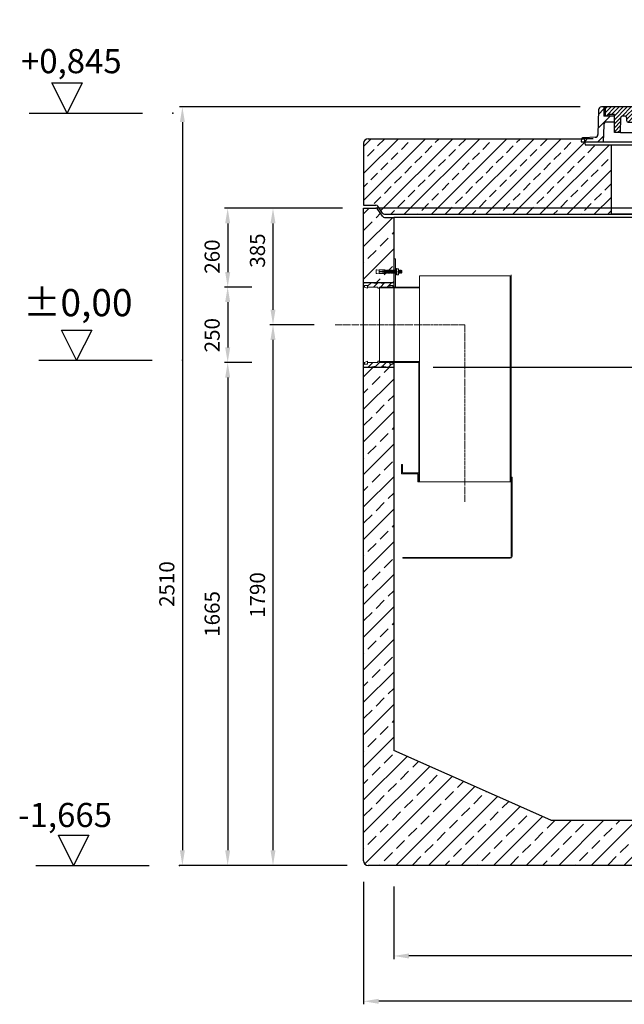
# Model space of a CAD drawing. Units: millimetres. Extents: x -76093 to -64508, y 57318 to 119981.
# Drawn here: x -76093 to -74092, y 60637 to 63896 of the extents above; entities that cross this region are included whole.
import ezdxf

# ---------------------------------------------------------------- set-up
doc = ezdxf.new("R2010")
doc.units = ezdxf.units.MM
doc.linetypes.add('ACAD_ISO10W100', pattern=[18.5, 12, -3, 0.5, -3])
doc.linetypes.add('AM_DIN_G_W050', pattern=[13.75, 9.75, -1.5, 1, -1.5])
for name, color, linetype, lineweight in [('0 CZĘŚCI', 7, 'Continuous', 20), ('4 WYMIAR', 1, 'Continuous', 9), ('KRESKOWANIE', 7, 'Continuous', 13), ('OSIE', 5, 'ACAD_ISO10W100', 15)]:
    doc.layers.add(name, color=color, linetype=linetype, lineweight=lineweight)
for name, color, linetype in [('4N', 3, 'Continuous'), ('_pokrywy', 2, 'Continuous'), ('kreskowania', 2, 'Continuous'), ('opis baza rys', 1, 'Continuous'), ('opis cok', 1, 'Continuous'), ('pokrywy', 3, 'Continuous'), ('zbiornik', 3, 'Continuous')]:
    doc.layers.add(name, color=color, linetype=linetype)
doc.dimstyles.new('ISO ZBIORNIKI', dxfattribs={"dimtxt": 50, "dimasz": 50, "dimexe": 10, "dimexo": 70, "dimgap": 20, "dimtad": 1, "dimdec": 0, "dimtxsty": 'Standard', "dimcen": 2.5, "dimclrt": 2, "dimadec": 0, "dimazin": 0, "dimtfac": 1, "dimtdec": 0, "dimtmove": 0, "dimatfit": 3, "dimfxl": 1, "dimarcsym": 0})
pattern_1 = [(45, (-180849.208, 88521.142), (-22.097087, 22.097087), [])]
pattern_2 = [(45, (71295.591, -68328.949), (-11.2253202, 11.2253202), [])]

# ---------------------------------------------------------------- blocks, each defined once
blk = doc.blocks.new('spitzende teil 2_100_L')
at = {"layer": 'zbiornik'}
for p, q in [((0, 0), (40.7, 0)), ((62.6, -26.4), (47.4, -3.6)), ((69.3, -30), (100, -30))]:
    blk.add_line(p, q, dxfattribs=at)
for centre, start, end in [((40.7, -8), 33.6901, 90), ((69.3, -22), 213.6901, 270)]:
    blk.add_arc(centre, 8, start, end, dxfattribs=at)
blk = doc.blocks.new('spitzende teil 2_100_R')
at = {"layer": 'zbiornik'}
for p, q in [((0, 0), (-40.7, 0)), ((-69.3, -30), (-100, -30)), ((-62.6, -26.4), (-47.4, -3.6))]:
    blk.add_line(p, q, dxfattribs=at)
for centre, start, end in [((-40.7, -8), 90, 146.3099), ((-69.3, -22), 270, 326.3099)]:
    blk.add_arc(centre, 8, start, end, dxfattribs=at)
blk = doc.blocks.new('zb 2200_100_H2175')
at = {"layer": 'OSIE'}
blk.add_line((0, 2235), (0, 0), dxfattribs=at)
at = {"layer": 'zbiornik'}
for p, q in [((-1220, 45), (-1220, 2205)), ((1179.3, 2205), (-1179.3, 2205)), ((1220, 45), (1220, 2205)), ((-1120, 2175), (-1120, 410)), ((1120, 2175), (-1120, 2175)), ((1120, 2175), (1120, 410)), ((-600, 180), (-1120, 410)), ((600, 180), (1120, 410)), ((-600, 180), (600, 180)), ((1205, 30), (-1205, 30))]:
    blk.add_line(p, q, dxfattribs=at)
for centre, start, end in [((-1205, 45), 180, 270), ((1205, 45), 270, 0)]:
    blk.add_arc(centre, 15, start, end, dxfattribs=at)
for name, p in [('spitzende teil 2_100_L', (-1220, 2205)), ('spitzende teil 2_100_R', (1220, 2205))]:
    blk.add_blockref(name, p, dxfattribs=at)
blk = doc.blocks.new('poziom 0')
at = {"layer": 'opis baza rys'}
for p, q in [((-350, 0), (-400, 100)), ((-400, 100), (-300, 100)), ((-300, 100), (-350, 0)), ((-475, 0), (-100, 0))]:
    blk.add_line(p, q, dxfattribs=at)
blk.add_point((0, 0), dxfattribs=at)
blk.add_text('±0,00', height=90, dxfattribs=at).set_placement((-526.3, 145.7))
blk = doc.blocks.new('poziom')
at = {"layer": 'opis baza rys'}
for p, q in [((-350, 0), (-400, 100)), ((-400, 100), (-300, 100)), ((-300, 100), (-350, 0)), ((-475, 0), (-100, 0))]:
    blk.add_line(p, q, dxfattribs=at)
blk.add_point((0, 0), dxfattribs=at)
blk = doc.blocks.new('ausspakerne 800_250')
at = {"layer": 'OSIE'}
blk.add_line((0, 280), (0, -30), dxfattribs=at)
at = {"layer": 'pokrywy'}
for p, q in [((-460, 250), (-490, 250)), ((-490, 250), (-486.7, 230)), ((-486.7, 230), (0, 230)), ((-400, 0), (-400, 230)), ((0, 230), (486.7, 230)), ((400, 230), (400, 0)), ((490, 250), (460, 250)), ((486.7, 230), (490, 250)), ((0, 0), (-400, 0)), ((400, 0), (0, 0))]:
    blk.add_line(p, q, dxfattribs=at)
blk = doc.blocks.new('platte neu teil II 2440_800_CEN')
at = {"layer": 'OSIE'}
h = blk.add_hatch(dxfattribs=at)
h.set_pattern_fill('ANSI33', color=256, scale=10, style=0)
h.set_pattern_definition([(45, (-3616.46, -1325.85), (-44.9013, 44.9013), []), (45, (-3571.557, -1325.85), (-44.9013, 44.9013), [31.75, -15.875])])
h.paths.add_polyline_path([(1220, 235, 0.414214), (1205, 250), (490, 250), (486.7, 230), (400, 230), (400, 0), (1120, 0), (1150.7, 0, 0.250765), (1157.4, 3.6), (1172.6, 26.4, -0.250765), (1179.3, 30), (1220, 30)])
h.paths.add_polyline_path([(-400, 230), (-486.7, 230), (-490, 250), (-1205, 250, 0.414214), (-1220, 235), (-1220, 30), (-1179.3, 30, -0.250765), (-1172.6, 26.4), (-1157.4, 3.6, 0.250765), (-1150.7, 0), (-1120, 0), (-400, 0)])
for p, q in [((0, 280), (0, 0)), ((0, 0), (0, -30))]:
    blk.add_line(p, q, dxfattribs=at)
at = {"layer": 'pokrywy'}
for p, q in [((-1220, 235), (-1220, 30)), ((-1205, 250), (-490, 250)), ((490, 250), (1205, 250)), ((1220, 235), (1220, 30)), ((-1120, 0), (1120, 0))]:
    blk.add_line(p, q, dxfattribs=at)
for centre, start, end in [((-1205, 235), 90, 180), ((1205, 235), 0, 90)]:
    blk.add_arc(centre, 15, start, end, dxfattribs=at)
at = {"layer": 'OSIE'}
blk.add_blockref('ausspakerne 800_250', (0, 0), dxfattribs=at)
at = {"layer": 'pokrywy'}
for name, p in [('spitzende teil 2_100_L', (-1220, 30)), ('spitzende teil 2_100_R', (1220, 30))]:
    blk.add_blockref(name, p, dxfattribs=at)
blk = doc.blocks.new('właz_800')
at = {"layer": 'KRESKOWANIE', "ltscale": 0.5}
h = blk.add_hatch(dxfattribs=at)
h.set_pattern_fill('ANSI31', color=256, scale=250, style=0)
h.set_pattern_definition(pattern_1)
h.paths.add_polyline_path([(-444.3, 49.4, -0.397437), (-453.9, 39.6), (-490.4, 38.2, 0.403238), (-500, 28.2), (-500, 25), (-427.1, 25), (-425.4, 80.3, -0.405233), (-415.4, 90), (-390, 90), (-390, 110), (-425, 110), (-425, 140), (-432.7, 140, 0.408369), (-442.7, 130.2)])
h.paths.add_polyline_path([(425.4, 80.3), (427.1, 25), (500, 25), (500, 28.2, 0.403238), (490.4, 38.2), (453.9, 39.6, -0.397437), (444.3, 49.4), (442.7, 130.2, 0.408369), (432.7, 140), (425, 140), (425, 110), (390, 110), (390, 90), (415.4, 90, -0.405233)])
h = blk.add_hatch(dxfattribs=at)
h.set_pattern_fill('ANSI31', color=256, scale=75, style=0)
h.set_pattern_definition([(45, (-180849.208, 88521.1425), (-6.62912607, 6.62912607), [])])
h.paths.add_polyline_path([(354.6, 110), (364.1, 110, -0.408899), (369.1, 105.1), (370, 55), (390, 55), (390, 115), (408.6, 115), (408.6, 110), (420, 110), (420, 140), (325, 140), (324, 110), (299.5, 110), (310.9, 89.8), (344.6, 89.8), (349.6, 89.8), (349.6, 105, -0.414214)])
h.paths.add_polyline_path([(-420, 140), (-420, 110), (-408.6, 110), (-408.6, 115), (-390, 115), (-390, 55), (-370, 55), (-369.1, 105.1, -0.408899), (-364.1, 110), (-354.6, 110, -0.414214), (-349.6, 105), (-349.6, 94.8, 0.414214), (-344.6, 89.8), (-310.9, 89.8), (-299.5, 110), (-319, 110), (-324, 110), (-325, 140)])
h = blk.add_hatch(dxfattribs=at)
h.set_pattern_fill('ANSI31', color=256, scale=250, style=0)
h.set_pattern_definition(pattern_1)
h.paths.add_polyline_path([(-305, 140), (-305, 128), (-295, 128), (-295, 118), (-319.3, 118), (-319, 110), (-295, 110), (-270, 110), (-266.4, 113.5), (-164.6, 113.5, -0.401381), (-154.6, 104), (-150, 0), (-125, 0), (-124.1, 90.1, -0.411288), (-114.1, 100), (0, 100), (0, 140)])
h.paths.add_polyline_path([(0, 140), (0, 100), (114.1, 100, -0.411288), (124.1, 90.1), (125, 0), (150, 0), (154.6, 104, -0.401381), (164.6, 113.5), (294.6, 113.5, -0.270614), (299, 111), (299.5, 110), (319, 110), (320, 140)])
at = {"ltscale": 0.5}
for p, q in [((432.7, 140), (-432.7, 140)), ((-425, 140), (-425, 110)), ((-420, 140), (-420, 110)), ((-325, 140), (-324, 110)), ((-320, 140), (-319, 110)), ((-305, 140), (-305, 128)), ((320, 140.2), (319, 110.2)), ((325, 140), (324, 110)), ((420, 140), (420, 110)), ((425, 140), (425, 110)), ((-442.7, 130.2), (-444.3, 49.4)), ((-390, 110), (-425, 110)), ((-390, 115), (-408.6, 115)), ((-408.6, 115), (-408.6, 110)), ((-390, 55), (-390, 115)), ((-370, 55), (-369.1, 105.1)), ((-354.6, 110), (-364.1, 110)), ((-349.6, 105), (-349.6, 94.8)), ((-324, 110), (-319, 110)), ((-295, 118), (-319.3, 118)), ((-319, 110), (-295, 110)), ((-299.5, 110), (-310.9, 89.8)), ((-295, 128), (-305, 128)), ((-295, 128), (-295, 118)), ((-295, 110), (-270, 110)), ((-270, 110), (-266.4, 113.5)), ((-266.4, 113.5), (-164.6, 113.5)), ((-254.6, 55), (-254.6, 113.5)), ((-150, 0), (-154.6, 104)), ((114.1, 100), (-114.1, 100)), ((150, 0), (154.6, 104)), ((294.6, 113.5), (164.6, 113.5)), ((260.9, 113.5), (259.9, 83.5)), ((324, 110), (260.9, 110)), ((299, 111), (310.9, 89.8)), ((349.6, 105), (349.6, 89.8)), ((354.6, 110), (364.1, 110)), ((370, 55), (369.1, 105.1)), ((390, 55), (390, 115)), ((390, 115), (408.6, 115)), ((390, 110), (425, 110)), ((408.6, 115), (408.6, 110)), ((442.7, 130.2), (444.3, 49.4)), ((-425.4, 80.3), (-427.1, 25)), ((-390, 90), (-415.4, 90)), ((-344.6, 89.8), (-310.9, 89.8)), ((-125, 0), (-124.1, 90.1)), ((125, 0), (124.1, 90.1)), ((259.9, 83.5), (165, 0)), ((369.4, 89.8), (310.9, 89.8)), ((344.6, 89.8), (310.9, 89.8)), ((390, 90), (415.4, 90)), ((425.4, 80.3), (427.1, 25)), ((-453.9, 39.6), (-490.4, 38.2)), ((-370, 55), (-390, 55)), ((-370, 55), (-254.6, 55)), ((-254.6, 55), (-165, 0)), ((370, 55), (227.5, 55)), ((370, 55), (390, 55)), ((453.9, 39.6), (490.4, 38.2)), ((-500, 28.2), (-500, 25)), ((-500, 25), (-205.7, 25)), ((-165, 0), (-150, 0)), ((-150, 0), (-125, 0)), ((-125, 0), (125, 0)), ((150, 0), (125, 0)), ((150, 0), (165, 0)), ((193.4, 25), (500, 25)), ((500, 25), (500, 28.2)), ((500, 28.2), (500, 25))]:
    blk.add_line(p, q, dxfattribs=at)
for centre, radius, start, end in [((-432.7, 130), 10, 90, 178.8542), ((432.7, 130), 10, 1.1458, 90), ((-364.1, 105), 5, 90, 178.9584), ((-354.6, 105), 5, 0, 90), ((-164.6, 103.5), 10, 2.5216, 90), ((-114.1, 90), 10, 90, 179.4271), ((114.1, 90), 10, 0.5729, 90), ((164.6, 103.5), 10, 90, 177.4784), ((294.6, 108.5), 5, 29.4305, 90), ((354.6, 105), 5, 90, 180), ((364.1, 105), 5, 1.0416, 90), ((-415.4, 80), 10, 90, 178.2376), ((-344.6, 94.8), 5, 180, 270), ((415.4, 80), 10, 1.7624, 90), ((-490, 28.2), 10, 92.1553, 180), ((-454.3, 49.6), 10, 272.1553, 358.8542), ((454.3, 49.6), 10, 181.1458, 267.8447), ((490, 28.2), 10, 0, 87.8447)]:
    blk.add_arc(centre, radius, start, end, dxfattribs=at)
at = {"layer": 'OSIE', "ltscale": 0.5}
blk.add_line((0, -288.5), (0, 428.9), dxfattribs=at)
blk = doc.blocks.new('kennmaß DN800')
at = {"layer": '_pokrywy', "ltscale": 0.5}
blk.add_blockref('właz_800', (0, 0), dxfattribs=at)
blk = doc.blocks.new('*D145')
at = {"layer": '4 WYMIAR', "color": 0, "lineweight": -2, "transparency": 16777216}
for p, q in [((-74854.7, 61026.6), (-74854.7, 60786.6)), ((-72614.7, 61026.6), (-72614.7, 60786.6)), ((-72664.7, 60796.6), (-74804.7, 60796.6))]:
    blk.add_line(p, q, dxfattribs=at)
at = {"layer": '4 WYMIAR', "color": 0, "transparency": 16777216}
for points in [[(-74804.7, 60805), (-74804.7, 60788.3), (-74854.7, 60796.6)], [(-72664.7, 60805), (-72664.7, 60788.3), (-72614.7, 60796.6)]]:
    blk.add_solid(points, dxfattribs=at)
at = {"layer": 'Defpoints', "color": 0, "transparency": 16777216}
for p in [(-74854.7, 61096.6), (-72614.7, 61096.6), (-74854.7, 60796.6)]:
    blk.add_point(p, dxfattribs=at)
at = {"layer": '4 WYMIAR', "color": 2, "transparency": 16777216, "insert": (-73739.7, 60841.6), "char_height": 50, "attachment_point": 5}
blk.add_mtext('2240', dxfattribs=at)
blk = doc.blocks.new('*D146')
at = {"layer": '4 WYMIAR', "color": 0, "lineweight": -2, "transparency": 16777216}
for p, q in [((-74954.7, 61041.6), (-74954.7, 60636.6)), ((-72514.7, 61041.6), (-72514.7, 60636.6)), ((-72564.7, 60646.6), (-74904.7, 60646.6))]:
    blk.add_line(p, q, dxfattribs=at)
at = {"layer": '4 WYMIAR', "color": 0, "transparency": 16777216}
for points in [[(-74904.7, 60655), (-74904.7, 60638.3), (-74954.7, 60646.6)], [(-72564.7, 60655), (-72564.7, 60638.3), (-72514.7, 60646.6)]]:
    blk.add_solid(points, dxfattribs=at)
at = {"layer": 'Defpoints', "color": 0, "transparency": 16777216}
for p in [(-74954.7, 61111.6), (-72514.7, 61111.6), (-74954.7, 60646.6)]:
    blk.add_point(p, dxfattribs=at)
at = {"layer": '4 WYMIAR', "color": 2, "transparency": 16777216, "insert": (-73735, 60691.6), "char_height": 50, "attachment_point": 5}
blk.add_mtext('2440', dxfattribs=at)
blk = doc.blocks.new('*D147')
at = {"layer": '4 WYMIAR', "color": 0, "lineweight": -2, "transparency": 16777216}
for p, q in [((-74237.4, 63607.1), (-75564.7, 63607.1)), ((-75554.7, 63557.1), (-75554.7, 61146.6)), ((-75009.7, 61096.6), (-75564.7, 61096.6))]:
    blk.add_line(p, q, dxfattribs=at)
at = {"layer": '4 WYMIAR', "color": 0, "transparency": 16777216}
for points in [[(-75563, 63557.1), (-75546.4, 63557.1), (-75554.7, 63607.1)], [(-75563, 61146.6), (-75546.4, 61146.6), (-75554.7, 61096.6)]]:
    blk.add_solid(points, dxfattribs=at)
at = {"layer": 'Defpoints', "color": 0, "transparency": 16777216}
for p in [(-74167.4, 63607.1), (-75554.7, 61096.6), (-74939.7, 61096.6)]:
    blk.add_point(p, dxfattribs=at)
at = {"layer": '4 WYMIAR', "color": 2, "transparency": 16777216, "insert": (-75599.7, 62027.7), "char_height": 50, "attachment_point": 5, "rotation": 90}
blk.add_mtext('2510', dxfattribs=at)
blk = doc.blocks.new('*D150')
at = {"layer": '4 WYMIAR', "color": 0, "lineweight": -2, "transparency": 16777216}
for p, q in [((-75324.7, 63011.1), (-75414.7, 63011.1)), ((-75404.7, 62961.1), (-75404.7, 62811.1)), ((-75324.7, 62761.1), (-75414.7, 62761.1))]:
    blk.add_line(p, q, dxfattribs=at)
at = {"layer": '4 WYMIAR', "color": 0, "transparency": 16777216}
for points in [[(-75413, 62961.1), (-75396.4, 62961.1), (-75404.7, 63011.1)], [(-75413, 62811.1), (-75396.4, 62811.1), (-75404.7, 62761.1)]]:
    blk.add_solid(points, dxfattribs=at)
at = {"layer": 'Defpoints', "color": 0, "transparency": 16777216}
for p in [(-75254.7, 63011.1), (-75404.7, 62761.1), (-75254.7, 62761.1)]:
    blk.add_point(p, dxfattribs=at)
at = {"layer": '4 WYMIAR', "color": 2, "transparency": 16777216, "insert": (-75449.7, 62851.6), "char_height": 50, "attachment_point": 5, "rotation": 90}
blk.add_mtext('250', dxfattribs=at)
blk = doc.blocks.new('*D151')
at = {"layer": '4 WYMIAR', "color": 0, "lineweight": -2}
for p, q in [((-75024.7, 63271.6), (-75414.7, 63271.6)), ((-75404.7, 63221.6), (-75404.7, 63060.6)), ((-75324.7, 63010.6), (-75414.7, 63010.6))]:
    blk.add_line(p, q, dxfattribs=at)
at = {"layer": '4 WYMIAR', "color": 0}
for points in [[(-75413, 63221.6), (-75396.4, 63221.6), (-75404.7, 63271.6)], [(-75413, 63060.6), (-75396.4, 63060.6), (-75404.7, 63010.6)]]:
    blk.add_solid(points, dxfattribs=at)
at = {"layer": 'Defpoints', "color": 0}
for p in [(-74954.7, 63271.6), (-75404.7, 63010.6), (-75254.7, 63010.6)]:
    blk.add_point(p, dxfattribs=at)
at = {"layer": '4 WYMIAR', "color": 2, "insert": (-75449.7, 63111.8), "char_height": 50, "attachment_point": 5, "rotation": 90}
blk.add_mtext('260', dxfattribs=at)
blk = doc.blocks.new('*D152')
at = {"layer": '4 WYMIAR', "color": 0, "lineweight": -2, "transparency": 16777216}
for p, q in [((-75324.7, 62761.1), (-75414.7, 62761.1)), ((-75404.7, 62711.1), (-75404.7, 61146.6)), ((-75009.7, 61096.6), (-75414.7, 61096.6))]:
    blk.add_line(p, q, dxfattribs=at)
at = {"layer": '4 WYMIAR', "color": 0, "transparency": 16777216}
for points in [[(-75413, 62711.1), (-75396.4, 62711.1), (-75404.7, 62761.1)], [(-75413, 61146.6), (-75396.4, 61146.6), (-75404.7, 61096.6)]]:
    blk.add_solid(points, dxfattribs=at)
at = {"layer": 'Defpoints', "color": 0, "transparency": 16777216}
for p in [(-75254.7, 62761.1), (-75404.7, 61096.6), (-74939.7, 61096.6)]:
    blk.add_point(p, dxfattribs=at)
at = {"layer": '4 WYMIAR', "color": 2, "transparency": 16777216, "insert": (-75449.7, 61928.9), "char_height": 50, "attachment_point": 5, "rotation": 90}
blk.add_mtext('1665', dxfattribs=at)
blk = doc.blocks.new('*D153')
at = {"layer": '4 WYMIAR', "color": 0, "lineweight": -2}
for p, q in [((-75024.7, 63271.6), (-75264.7, 63271.6)), ((-75254.7, 63221.6), (-75254.7, 62936.1)), ((-75118.9, 62886.1), (-75264.7, 62886.1))]:
    blk.add_line(p, q, dxfattribs=at)
at = {"layer": '4 WYMIAR', "color": 0}
for points in [[(-75263, 63221.6), (-75246.4, 63221.6), (-75254.7, 63271.6)], [(-75263, 62936.1), (-75246.4, 62936.1), (-75254.7, 62886.1)]]:
    blk.add_solid(points, dxfattribs=at)
at = {"layer": 'Defpoints', "color": 0}
for p in [(-74954.7, 63271.6), (-75254.7, 62886.1), (-75048.9, 62886.1)]:
    blk.add_point(p, dxfattribs=at)
at = {"layer": '4 WYMIAR', "color": 2, "insert": (-75299.7, 63131.7), "char_height": 50, "attachment_point": 5, "rotation": 90}
blk.add_mtext('385', dxfattribs=at)
blk = doc.blocks.new('*D154')
at = {"layer": '4 WYMIAR', "color": 0, "lineweight": -2}
for p, q in [((-75118.9, 62886.1), (-75264.7, 62886.1)), ((-75254.7, 62836.1), (-75254.7, 61146.6)), ((-75009.7, 61096.6), (-75264.7, 61096.6))]:
    blk.add_line(p, q, dxfattribs=at)
at = {"layer": '4 WYMIAR', "color": 0}
for points in [[(-75263, 62836.1), (-75246.4, 62836.1), (-75254.7, 62886.1)], [(-75263, 61146.6), (-75246.4, 61146.6), (-75254.7, 61096.6)]]:
    blk.add_solid(points, dxfattribs=at)
at = {"layer": 'Defpoints', "color": 0}
for p in [(-75048.9, 62886.1), (-75254.7, 61096.6), (-74939.7, 61096.6)]:
    blk.add_point(p, dxfattribs=at)
at = {"layer": '4 WYMIAR', "color": 2, "insert": (-75299.7, 61991.4), "char_height": 50, "attachment_point": 5, "rotation": 90}
blk.add_mtext('1790', dxfattribs=at)
blk = doc.blocks.new('USZCZELKA LEWA 5.250')
at = {"layer": '0 CZĘŚCI'}
h = blk.add_hatch(dxfattribs=at)
h.set_pattern_fill('ANSI31', color=1, scale=5)
h.set_pattern_definition(pattern_2)
h.paths.add_polyline_path([(100, 15), (80, 15), (60, 12), (60, 15), (40, 15), (40, 12), (20, 15), (0, 15), (0, 0), (3, 0), (3, 5), (3.5, 5), (13, 5), (13, 0), (47.5, 0), (47.5, -4), (50, -4), (52.5, -4), (52.5, -2.5), (52.5, 0), (87, 0), (87, 0), (87, 5), (87.1, 5), (97, 5), (97, 0), (100, 0)])
h = blk.add_hatch(dxfattribs=at)
h.set_pattern_fill('ANSI31', color=1, scale=5)
h.set_pattern_definition(pattern_2)
h.paths.add_polyline_path([(100, -265), (80, -265), (60, -262), (60, -265), (40, -265), (40, -262), (20, -265), (0, -265), (0, -250), (3, -250), (3, -255), (3.5, -255), (13, -255), (13, -250), (47.5, -250), (47.5, -246), (50, -246), (52.5, -246), (52.5, -247.5), (52.5, -250), (87, -250), (87, -250), (87, -255), (87.1, -255), (97, -255), (97, -250), (100, -250)])
at = {"layer": '0 CZĘŚCI', "color": 3}
for p, q in [((0, -125), (0, 15)), ((0, 15), (100, 15)), ((100, -125), (100, 15)), ((0, -125), (0, -265)), ((100, -125), (100, -265)), ((0, -265), (100, -265))]:
    blk.add_line(p, q, dxfattribs=at)
at = {"layer": '0 CZĘŚCI', "color": 3, "lineweight": 20}
for p, q in [((0, 0), (3, 0)), ((3, 0), (3, 5)), ((3, 5), (13, 5)), ((3, 5), (3, 0)), ((3, 5), (3.5, 5)), ((3.1, 0), (3.1, 4.9)), ((3.1, 4.9), (3.1, 0)), ((3.1, 4.9), (12.9, 4.9)), ((3.1, 0), (12.9, -4)), ((12.9, 4.9), (12.9, -4)), ((13, 5), (13, 0)), ((47.5, 0), (13, 0)), ((40, 12), (20, 15)), ((40, 15), (40, 12)), ((47.5, -4), (47.5, 0)), ((52.5, -4), (52.5, 0)), ((52.5, 0), (87, 0)), ((80, 15), (60, 12)), ((60, 12), (60, 15)), ((97, 5), (87, 5)), ((87, 5), (87, 0)), ((87, 5), (87.1, 5)), ((87.1, 4.9), (87.1, 0)), ((87.1, 4.9), (96.9, 4.9)), ((100, 0), (87.1, 0)), ((96.9, 4.9), (96.9, 0)), ((97, 0), (97, 5)), ((50, -4), (47.5, -4)), ((50, -4), (52.5, -4)), ((0, -250), (3, -250)), ((3, -250), (3, -255)), ((3, -255), (3, -250)), ((3, -255), (13, -255)), ((3, -255), (3.5, -255)), ((3.1, -250), (12.9, -246)), ((3.1, -250), (3.1, -254.9)), ((3.1, -254.9), (3.1, -250)), ((3.1, -254.9), (12.9, -254.9)), ((12.9, -254.9), (12.9, -246)), ((13, -255), (13, -250)), ((47.5, -250), (13, -250)), ((50, -246), (47.5, -246)), ((47.5, -246), (47.5, -250)), ((50, -246), (52.5, -246)), ((52.5, -246), (52.5, -250)), ((52.5, -250), (87, -250)), ((87, -255), (87, -250)), ((97, -255), (87, -255)), ((87, -255), (87.1, -255)), ((87.1, -254.9), (87.1, -250)), ((100, -250), (87.1, -250)), ((87.1, -254.9), (96.9, -254.9)), ((96.9, -254.9), (96.9, -250)), ((97, -250), (97, -255)), ((40, -262), (20, -265)), ((40, -265), (40, -262)), ((80, -265), (60, -262)), ((60, -262), (60, -265))]:
    blk.add_line(p, q, dxfattribs=at)
blk = doc.blocks.new('A$C737918D9')
at = {"color": 3, "lineweight": 9}
for p, q in [((0, 15.2), (0, 16.2)), ((0, 16.2), (0, 4.2)), ((0, 16.2), (2, 16.2)), ((0, 5.2), (0, 15.2)), ((0, 4.2), (2, 4.2)), ((10, 15.2), (2, 16.2)), ((10, 5.2), (2, 4.2)), ((10, 15.2), (10, 16.2)), ((10, 16.2), (25, 16.2)), ((10, 16.2), (10, 11.2)), ((10, 15.2), (10, 15.4)), ((10, 15.4), (10, 15.2)), ((10, 15.2), (10, 11.2)), ((10, 11.2), (20, 11.2)), ((10, 9.2), (10, 5.2)), ((20, 9.2), (10, 9.2)), ((10, 4.2), (10, 5.2)), ((25, 4.2), (10, 4.2)), ((22.3, 11.2), (25, 11.2)), ((25, 9.2), (22.3, 9.2)), ((25, 16.2), (25, 11.2)), ((25, 16.2), (25.1, 16.2)), ((25, 15.2), (25, 10.2)), ((25, 9.2), (25, 5.2)), ((25, 5.2), (25, 4.2)), ((25.1, 16.2), (25.1, 16.2)), ((25.1, 16.2), (25.1, 4.2)), ((25.1, 16.2), (28.1, 16.2)), ((25.1, 4.2), (28.1, 4.2)), ((28.5, 15.2), (28.1, 16.2)), ((28.8, 5.2), (28.1, 4.2)), ((28.8, 5.2), (28.5, 15.2)), ((28.5, 15.2), (28.5, 14.5)), ((29, 14.5), (28.5, 15.2)), ((29.3, 5.9), (28.8, 5.2)), ((29, 14.5), (29.1, 14.5)), ((29.1, 14.5), (29.5, 15.2)), ((29.3, 5.9), (29.3, 5.9)), ((29.3, 5.9), (29.8, 5.2)), ((29.5, 15.2), (29.8, 5.2)), ((30, 14.5), (29.5, 15.2)), ((30.3, 5.9), (29.8, 5.2)), ((30, 14.5), (30.1, 14.5)), ((30.1, 14.5), (30.5, 15.2)), ((30.3, 5.9), (30.3, 5.9)), ((30.3, 5.9), (30.8, 5.2)), ((30.8, 5.2), (30.5, 15.2)), ((30.8, 5.9), (30.5, 15.2)), ((31, 14.5), (30.5, 15.2)), ((31.3, 5.9), (30.8, 5.2)), ((31, 14.5), (31.1, 14.5)), ((31.1, 14.5), (31.5, 15.2)), ((31.3, 5.9), (31.3, 5.9)), ((31.3, 5.9), (31.8, 5.2)), ((31.5, 15.2), (31.8, 5.2)), ((32, 14.5), (31.5, 15.2)), ((32.3, 5.9), (31.8, 5.2)), ((32, 14.5), (32.1, 14.5)), ((32.1, 14.5), (32.5, 15.2)), ((32.3, 5.9), (32.3, 5.9)), ((32.3, 5.9), (32.8, 5.2)), ((32.8, 5.2), (32.5, 15.2)), ((32.8, 5.9), (32.5, 15.2)), ((33, 14.5), (32.5, 15.2)), ((33.3, 5.9), (32.8, 5.2)), ((33, 14.5), (33.1, 14.5)), ((33.1, 14.5), (33.5, 15.2)), ((33.3, 5.9), (33.3, 5.9)), ((33.3, 5.9), (33.8, 5.2)), ((33.5, 15.2), (33.8, 5.2)), ((34, 14.5), (33.5, 15.2)), ((34.3, 5.9), (33.8, 5.2)), ((34, 14.5), (34.1, 14.5)), ((34.1, 14.5), (34.5, 15.2)), ((34.3, 5.9), (34.3, 5.9)), ((34.3, 5.9), (34.8, 5.2)), ((34.8, 5.2), (34.5, 15.2)), ((34.8, 5.9), (34.5, 15.2)), ((35, 14.5), (34.5, 15.2)), ((35.3, 5.9), (34.8, 5.2)), ((35, 14.5), (35.1, 14.5)), ((35.1, 14.5), (35.5, 15.2)), ((35.3, 5.9), (35.3, 5.9)), ((35.3, 5.9), (35.8, 5.2)), ((35.5, 15.2), (35.8, 5.2)), ((36, 14.5), (35.5, 15.2)), ((36.3, 5.9), (35.8, 5.2)), ((36, 14.5), (36.1, 14.5)), ((36.1, 14.5), (36.5, 15.2)), ((36.3, 5.9), (36.3, 5.9)), ((36.3, 5.9), (36.8, 5.2)), ((36.8, 5.2), (36.5, 15.2)), ((36.8, 5.9), (36.5, 15.2)), ((37, 14.5), (36.5, 15.2)), ((37.3, 5.9), (36.8, 5.2)), ((37, 14.5), (37.1, 14.5)), ((37.1, 14.5), (37.5, 15.2)), ((37.3, 5.9), (37.3, 5.9)), ((37.3, 5.9), (37.8, 5.2)), ((37.5, 15.2), (37.8, 5.2)), ((38, 14.5), (37.5, 15.2)), ((38.3, 5.9), (37.8, 5.2)), ((38, 14.5), (38.1, 14.5)), ((38.1, 14.5), (38.5, 15.2)), ((38.3, 5.9), (38.3, 5.9)), ((38.3, 5.9), (38.8, 5.2)), ((38.8, 5.2), (38.5, 15.2)), ((38.8, 5.9), (38.5, 15.2)), ((39, 14.5), (38.5, 15.2)), ((39.3, 5.9), (38.8, 5.2)), ((39, 14.5), (39.1, 14.5)), ((39.1, 14.5), (39.5, 15.2)), ((39.3, 5.9), (39.3, 5.9)), ((39.3, 5.9), (39.8, 5.2)), ((39.5, 15.2), (39.8, 5.2)), ((40, 14.5), (39.5, 15.2)), ((40, 14.5), (39.5, 15.2)), ((40.3, 5.9), (39.8, 5.2)), ((40.3, 5.9), (39.8, 5.2)), ((40, 14.5), (40.1, 14.5)), ((40.1, 14.5), (40.5, 15.2)), ((40.3, 5.9), (40.3, 5.9)), ((40.3, 5.9), (40.8, 5.2)), ((40.3, 5.9), (40.3, 5.9)), ((40.3, 5.9), (40.8, 5.2)), ((40.5, 15.2), (40.8, 5.2)), ((41, 14.5), (40.5, 15.2)), ((41.3, 5.9), (40.8, 5.2)), ((41, 14.5), (41.1, 14.5)), ((41.1, 14.5), (41.5, 15.2)), ((41.3, 5.9), (41.3, 5.9)), ((41.3, 5.9), (41.8, 5.2)), ((41.8, 5.2), (41.5, 15.2)), ((41.8, 5.9), (41.5, 15.2)), ((42, 14.5), (41.5, 15.2)), ((42.3, 5.9), (41.8, 5.2)), ((42, 14.5), (42.1, 14.5)), ((42.1, 14.5), (42.5, 15.2)), ((42.3, 5.9), (42.3, 5.9)), ((42.3, 5.9), (42.8, 5.2)), ((42.5, 15.2), (42.8, 5.2)), ((43, 14.5), (42.5, 15.2)), ((43.3, 5.9), (42.8, 5.2)), ((43, 14.5), (43.1, 14.5)), ((43.1, 14.5), (43.5, 15.2)), ((43.3, 5.9), (43.3, 5.9)), ((43.3, 5.9), (43.8, 5.2)), ((43.8, 5.2), (43.5, 15.2)), ((43.8, 5.9), (43.5, 15.2)), ((44, 14.5), (43.5, 15.2)), ((44.3, 5.9), (43.8, 5.2)), ((44, 14.5), (44.1, 14.5)), ((44.1, 14.5), (44.5, 15.2)), ((44.3, 5.9), (44.3, 5.9)), ((44.3, 5.9), (44.8, 5.2)), ((44.5, 15.2), (44.8, 5.2)), ((45, 14.5), (44.5, 15.2)), ((45.3, 5.9), (44.8, 5.2)), ((45, 14.5), (45.1, 14.5)), ((45.1, 14.5), (45.5, 15.2)), ((45.3, 5.9), (45.3, 5.9)), ((45.3, 5.9), (45.8, 5.2)), ((45.8, 5.2), (45.5, 15.2)), ((45.8, 5.9), (45.5, 15.2)), ((45.5, 15.2), (45.5, 14.5)), ((46, 14.5), (45.5, 15.2)), ((46.3, 5.9), (45.8, 5.2)), ((46, 14.5), (46.1, 14.5)), ((46.1, 14.5), (46.5, 15.2)), ((46.3, 5.9), (46.3, 5.9)), ((46.3, 5.9), (46.8, 5.2)), ((46.5, 15.2), (46.8, 5.2)), ((47, 14.5), (46.5, 15.2)), ((47.3, 5.9), (46.8, 5.2)), ((47, 14.5), (47.1, 14.5)), ((47.1, 14.5), (47.5, 15.2)), ((47.3, 5.9), (47.3, 5.9)), ((47.3, 5.9), (47.8, 5.2)), ((47.8, 5.2), (47.5, 15.2)), ((47.8, 5.9), (47.5, 15.2)), ((48, 14.5), (47.5, 15.2)), ((48.3, 5.9), (47.8, 5.2)), ((48, 14.5), (48.1, 14.5)), ((48.1, 14.5), (48.5, 15.2)), ((48.3, 5.9), (48.3, 5.9)), ((48.3, 5.9), (48.8, 5.2)), ((48.5, 15.2), (48.8, 5.2)), ((49, 14.5), (48.5, 15.2)), ((49.3, 5.9), (48.8, 5.2)), ((49, 14.5), (49.1, 14.5)), ((49.1, 14.5), (49.5, 15.2)), ((49.3, 5.9), (49.3, 5.9)), ((49.3, 5.9), (49.8, 5.2)), ((49.8, 5.2), (49.5, 15.2)), ((49.8, 5.9), (49.5, 15.2)), ((50, 14.5), (49.5, 15.2)), ((50.3, 5.9), (49.8, 5.2)), ((50, 14.5), (50.1, 14.5)), ((50.1, 14.5), (50.5, 15.2)), ((50.3, 5.9), (50.3, 5.9)), ((50.3, 5.9), (50.8, 5.2)), ((50.5, 15.2), (50.8, 5.2)), ((51, 14.5), (50.5, 15.2)), ((51.3, 5.9), (50.8, 5.2)), ((51.3, 5.9), (50.8, 5.2)), ((51, 14.5), (51.1, 14.5)), ((51.1, 14.5), (51.5, 15.2)), ((51.3, 5.9), (51.3, 5.9)), ((51.3, 5.9), (51.8, 5.2)), ((51.3, 5.9), (51.3, 5.9)), ((51.3, 5.9), (51.8, 5.2)), ((51.5, 15.2), (51.8, 5.2)), ((52, 14.5), (51.5, 15.2)), ((52.3, 5.9), (51.8, 5.2)), ((52, 14.5), (52.1, 14.5)), ((52.1, 14.5), (52.5, 15.2)), ((52.3, 5.9), (52.3, 5.9)), ((52.3, 5.9), (52.8, 5.2)), ((52.8, 5.2), (52.5, 15.2)), ((52.8, 5.9), (52.5, 15.2)), ((53, 14.5), (52.5, 15.2)), ((53.3, 5.9), (52.8, 5.2)), ((53.3, 5.9), (52.8, 5.2)), ((53, 14.5), (53.1, 14.5)), ((53, 14.5), (53.1, 14.5)), ((53.1, 14.5), (53.5, 15.2)), ((53.1, 14.5), (53.5, 15.2)), ((53.3, 5.9), (53.3, 5.9)), ((53.3, 5.9), (53.8, 5.2)), ((53.3, 5.9), (53.3, 5.9)), ((53.3, 5.9), (53.8, 5.2)), ((53.5, 15.2), (53.8, 5.9)), ((54, 14.5), (53.5, 15.2)), ((53.5, 15.2), (53.8, 5.2)), ((54, 14.5), (53.5, 15.2)), ((54.3, 5.9), (53.8, 5.2)), ((54.3, 5.9), (53.8, 5.2)), ((54, 14.5), (54.1, 14.5)), ((54, 14.5), (54.1, 14.5)), ((54.1, 14.5), (54.5, 15.2)), ((54.1, 14.5), (54.5, 15.2)), ((54.3, 5.9), (54.3, 5.9)), ((54.3, 5.9), (54.8, 5.2)), ((54.3, 5.9), (54.3, 5.9)), ((54.3, 5.9), (54.8, 5.2)), ((54.8, 5.9), (54.5, 15.2)), ((54.8, 5.9), (54.5, 15.2)), ((55, 14.5), (54.5, 15.2)), ((54.8, 5.2), (54.5, 15.2)), ((54.8, 5.9), (54.5, 15.2)), ((55, 14.5), (54.5, 15.2)), ((55.3, 5.9), (54.8, 5.2)), ((55.3, 5.9), (54.8, 5.2)), ((55, 14.5), (55.1, 14.5)), ((55, 14.5), (55.1, 14.5)), ((55, 14.5), (55.1, 14.5)), ((55.1, 14.5), (55.5, 15.2)), ((55.1, 14.5), (55.5, 15.2)), ((55.1, 14.5), (55.5, 15.2)), ((55.3, 5.9), (55.3, 5.9)), ((55.3, 5.9), (55.8, 5.2)), ((55.3, 5.9), (55.3, 5.9)), ((55.3, 5.9), (55.8, 5.2)), ((55.3, 5.9), (55.3, 5.9)), ((55.3, 5.9), (55.8, 5.2)), ((55.5, 15.2), (55.8, 5.9)), ((56, 14.5), (55.5, 15.2)), ((55.5, 15.2), (55.8, 5.2)), ((56, 14.5), (55.5, 15.2)), ((55.8, 5.2), (55.5, 15.2)), ((55.8, 5.9), (55.5, 15.2)), ((56, 14.5), (55.5, 15.2)), ((56.3, 5.9), (55.8, 5.2)), ((56.3, 5.9), (55.8, 5.2)), ((56.3, 5.9), (55.8, 5.2)), ((56, 14.5), (56.1, 14.5)), ((56.1, 14.5), (56.5, 15.2)), ((56.3, 5.9), (56.3, 5.9)), ((56.3, 5.9), (56.8, 5.2)), ((56.5, 15.2), (56.8, 5.2)), ((57, 14.5), (56.5, 15.2)), ((57.3, 5.9), (56.8, 5.2)), ((57, 14.5), (57.1, 14.5)), ((57.1, 14.5), (57.5, 15.2)), ((57.3, 5.9), (57.3, 5.9)), ((57.3, 5.9), (57.8, 5.2)), ((57.8, 5.2), (57.5, 15.2)), ((57.8, 5.9), (57.5, 15.2)), ((58, 14.5), (57.5, 15.2)), ((58.3, 5.9), (57.8, 5.2)), ((58, 14.5), (58.1, 14.5)), ((58.1, 14.5), (58.5, 15.2)), ((58.3, 5.9), (58.3, 5.9)), ((58.3, 5.9), (58.8, 5.2)), ((58.5, 15.2), (58.8, 5.2)), ((59, 14.5), (58.5, 15.2)), ((59.3, 5.9), (58.8, 5.2)), ((59, 14.5), (59.1, 14.5)), ((59.1, 14.5), (59.5, 15.2)), ((59.3, 5.9), (59.3, 5.9)), ((59.3, 5.9), (59.8, 5.2)), ((59.8, 5.2), (59.5, 15.2)), ((59.8, 5.9), (59.5, 15.2)), ((60, 14.5), (59.5, 15.2)), ((60.3, 5.9), (59.8, 5.2)), ((60, 14.5), (60.1, 14.5)), ((60.1, 14.5), (60.5, 15.2)), ((60.3, 5.9), (60.3, 5.9)), ((60.3, 5.9), (60.8, 5.2)), ((60.5, 15.2), (60.8, 5.2)), ((61, 14.5), (60.5, 15.2)), ((61.3, 5.9), (60.8, 5.2)), ((61, 14.5), (61.1, 14.5)), ((61.1, 14.5), (61.5, 15.2)), ((61.3, 5.9), (61.3, 5.9)), ((61.3, 5.9), (61.8, 5.2)), ((61.8, 5.2), (61.5, 15.2)), ((61.8, 5.9), (61.5, 15.2)), ((62, 14.5), (61.5, 15.2)), ((62.3, 5.9), (61.8, 5.2)), ((62, 14.5), (62.1, 14.5)), ((62.1, 14.5), (62.5, 15.2)), ((62.3, 5.9), (62.3, 5.9)), ((62.3, 5.9), (62.8, 5.2)), ((62.5, 15.2), (62.8, 5.2)), ((63, 14.5), (62.5, 15.2)), ((63, 14.5), (62.5, 15.2)), ((63.3, 5.9), (62.8, 5.2)), ((63.3, 5.9), (62.8, 5.2)), ((63, 14.5), (63.1, 14.5)), ((63.1, 14.5), (63.5, 15.2)), ((63.3, 5.9), (63.3, 5.9)), ((63.3, 5.9), (63.8, 5.2)), ((63.3, 5.9), (63.3, 5.9)), ((63.3, 5.9), (63.8, 5.2)), ((63.5, 15.2), (63.8, 5.2)), ((64, 14.5), (63.5, 15.2)), ((64.3, 5.9), (63.8, 5.2)), ((64, 14.5), (64.1, 14.5)), ((64.1, 14.5), (64.5, 15.2)), ((64.3, 5.9), (64.3, 5.9)), ((64.3, 5.9), (64.8, 5.2)), ((64.8, 5.2), (64.5, 15.2)), ((64.8, 5.9), (64.5, 15.2)), ((65, 14.5), (64.5, 15.2)), ((65.3, 5.9), (64.8, 5.2)), ((65, 14.5), (65.1, 14.5)), ((65.1, 14.5), (65.5, 15.2)), ((65.3, 5.9), (65.3, 5.9)), ((65.3, 5.9), (65.6, 5.5)), ((65.6, 15.1), (65.5, 15.2)), ((65.6, 20.3), (65.6, 0.3)), ((67, 20.5), (65.7, 20.5)), ((65.8, 0), (66.9, 0)), ((67.1, 20.3), (67.1, 20.4)), ((67.1, 20.2), (67.1, 20.3)), ((67.1, 0.3), (67.1, 20.2)), ((67.1, 14.5), (67.3, 14.9)), ((67.3, 5.9), (67.1, 5.6)), ((67.3, 18.7), (67.3, 15.2)), ((67.3, 15.2), (67.3, 10.2)), ((67.3, 1.7), (67.3, 10.2)), ((67.3, 5.9), (67.3, 5.9)), ((68.6, 20.2), (72.7, 20.2)), ((72.9, 0.2), (68.9, 0.2)), ((74.3, 18.7), (74.3, 10.2)), ((74.3, 14.9), (74.5, 15.2)), ((74.3, 5.2), (74.3, 10.2)), ((74.3, 5.9), (74.3, 5.9)), ((74.3, 5.9), (74.8, 5.2)), ((74.3, 5.9), (74.3, 5.9)), ((74.3, 5.9), (74.8, 5.2)), ((74.3, 1.7), (74.3, 5.2)), ((74.5, 15.2), (74.8, 5.2)), ((75, 14.5), (74.5, 15.2)), ((75.3, 5.9), (74.8, 5.2)), ((75, 14.5), (75.1, 14.5)), ((75.1, 14.5), (75.5, 15.2)), ((75.3, 5.9), (75.3, 5.9)), ((75.3, 5.9), (75.8, 5.2)), ((75.8, 5.2), (75.5, 15.2)), ((75.8, 5.9), (75.5, 15.2)), ((76, 14.5), (75.5, 15.2)), ((76.3, 5.9), (75.8, 5.2)), ((76.3, 5.9), (75.8, 5.2)), ((76, 14.5), (76.1, 14.5)), ((76, 14.5), (76.1, 14.5)), ((76.1, 14.5), (76.5, 15.2)), ((76.1, 14.5), (76.5, 15.2)), ((76.3, 5.9), (76.3, 5.9)), ((76.3, 5.9), (76.8, 5.2)), ((76.3, 5.9), (76.3, 5.9)), ((76.3, 5.9), (76.8, 5.2)), ((76.5, 15.2), (76.8, 5.9)), ((77, 14.5), (76.5, 15.2)), ((76.5, 15.2), (76.8, 5.2)), ((77, 14.5), (76.5, 15.2)), ((77.3, 5.9), (76.8, 5.2)), ((77.3, 5.9), (76.8, 5.2)), ((77, 14.5), (77.1, 14.5)), ((77, 14.5), (77.1, 14.5)), ((77.1, 14.5), (77.5, 15.2)), ((77.1, 14.5), (77.5, 15.2)), ((77.3, 5.9), (77.3, 5.9)), ((77.3, 5.9), (77.8, 5.2)), ((77.3, 5.9), (77.3, 5.9)), ((77.3, 5.9), (77.8, 5.2)), ((77.8, 5.9), (77.5, 15.2)), ((77.8, 5.9), (77.5, 15.2)), ((78, 14.5), (77.5, 15.2)), ((77.8, 5.2), (77.5, 15.2)), ((77.8, 5.9), (77.5, 15.2)), ((78, 14.5), (77.5, 15.2)), ((78.3, 5.9), (77.8, 5.2)), ((78.3, 5.9), (77.8, 5.2)), ((78, 14.5), (78.1, 14.5)), ((78, 14.5), (78.1, 14.5)), ((78, 14.5), (78.1, 14.5)), ((78.1, 14.5), (78.5, 15.2)), ((78.1, 14.5), (78.5, 15.2)), ((78.1, 14.5), (78.5, 15.2)), ((78.3, 5.9), (78.3, 5.9)), ((78.3, 5.9), (78.8, 5.2)), ((78.3, 5.9), (78.3, 5.9)), ((78.3, 5.9), (78.8, 5.2)), ((78.3, 5.9), (78.3, 5.9)), ((78.3, 5.9), (78.8, 5.2)), ((78.5, 15.2), (78.8, 5.9)), ((79, 14.5), (78.5, 15.2)), ((78.5, 15.2), (78.8, 5.2)), ((79, 14.5), (78.5, 15.2)), ((78.8, 5.2), (78.5, 15.2)), ((78.8, 5.9), (78.5, 15.2)), ((79, 14.5), (78.5, 15.2)), ((79.3, 5.9), (78.8, 5.2)), ((79.3, 5.9), (78.8, 5.2)), ((79.3, 5.9), (78.8, 5.2)), ((79, 14.5), (79.1, 14.5)), ((79.1, 14.5), (79.5, 15.2)), ((79.3, 5.9), (79.3, 5.9)), ((79.3, 5.9), (79.8, 5.2)), ((79.5, 15.2), (79.8, 5.2)), ((80, 14.5), (79.5, 15.2)), ((80.3, 5.9), (79.8, 5.2)), ((80, 14.5), (80.1, 14.5)), ((80.1, 14.5), (80.5, 15.2)), ((80.3, 5.9), (80.3, 5.9)), ((80.3, 5.9), (80.8, 5.2)), ((80.8, 5.2), (80.5, 15.2)), ((80.8, 5.9), (80.5, 15.2)), ((81, 14.5), (80.5, 15.2)), ((81.3, 5.9), (80.8, 5.2)), ((81, 14.5), (81.1, 14.5)), ((81.1, 14.5), (81.5, 15.2)), ((81.3, 5.9), (81.3, 5.9)), ((81.3, 5.9), (81.8, 5.2)), ((81.5, 15.2), (81.8, 5.2)), ((82, 14.5), (81.5, 15.2)), ((82.3, 5.9), (81.8, 5.2)), ((82, 14.5), (82.1, 14.5)), ((82.1, 14.5), (82.5, 15.2)), ((82.3, 5.9), (82.3, 5.9)), ((82.3, 5.9), (82.8, 5.2)), ((82.8, 5.2), (82.5, 15.2)), ((82.8, 5.9), (82.5, 15.2)), ((83, 14.5), (82.5, 15.2)), ((83.3, 5.9), (82.8, 5.2)), ((83, 14.5), (83.1, 14.5)), ((83.1, 14.5), (83.5, 15.2)), ((83.3, 5.9), (83.3, 5.9)), ((83.3, 5.9), (83.8, 5.2)), ((83.5, 15.2), (83.8, 5.2)), ((84, 14.5), (83.5, 15.2)), ((84.3, 5.9), (83.8, 5.2)), ((84, 14.5), (84.1, 14.5)), ((84.1, 14.5), (85, 14.4)), ((84.3, 5.9), (85, 6.4)), ((85, 14.4), (85, 6.4))]:
    blk.add_line(p, q, dxfattribs=at)
for centre, radius, start, end in [((21.1, 10.2), 1.51, 41.5051, 138.4949), ((21.1, 10.2), 1.51, 221.5051, 318.4949), ((65.7, 20.4), 0.146, 94.8007, 182.871), ((66, 0.4), 0.441, 188.8067, 238.6357), ((66.7, 0.3), 0.341, 292.7509, 359.1228), ((67, 20.4), 0.119, 5.9823, 95.5555), ((69.3, 18.3), 2.02, 108.1723, 168.1528), ((69.3, 2.3), 2.14, 195.7048, 257.5472), ((82.6, 15.3), 14.9, 160.5373, 199.8778), ((81, 5.5), 13.2, 159.1029, 203.483), ((60.5, 14.9), 13.2, 339.1029, 23.483), ((72.2, 18.1), 2.14, 15.7048, 77.5472), ((58.9, 5.1), 14.9, 340.5373, 19.8778), ((72.3, 2.1), 2.02, 288.1723, 348.1528)]:
    blk.add_arc(centre, radius, start, end, dxfattribs=at)
blk = doc.blocks.new('A$C6FFF5D56')
at = {"layer": '0 CZĘŚCI'}
blk.add_blockref('A$C737918D9', (0, 0), dxfattribs=at)

msp = doc.modelspace()

# ---------------------------------------------------------------- hatches: boundary and pattern name
at = {"layer": 'kreskowania'}
h = msp.add_hatch(dxfattribs=at)
h.set_pattern_fill('ANSI33', color=256, scale=12, style=0)
h.set_pattern_definition([(45, (-4045.77, -1943.004), (-53.881537, 53.881537), []), (45, (-3991.89, -1943.004), (-53.881537, 53.881537), [38.1, -19.05])])
edge = h.paths.add_edge_path()
edge.add_line((-72514.7, 62726.2), (-72614.7, 62726.2))
edge.add_line((-72614.7, 62726.2), (-72614.7, 61476.6))
edge.add_line((-72614.7, 61476.6), (-73134.7, 61246.6))
edge.add_line((-73134.7, 61246.6), (-73734.7, 61246.6))
edge.add_line((-73734.7, 61246.6), (-73734.7, 61096.6))
edge.add_line((-73734.7, 61096.6), (-72529.7, 61096.6))
edge.add_arc((-72529.7, 61111.6), 15, 270, 360)
edge.add_line((-72514.7, 61111.6), (-72514.7, 62726.2))
edge = h.paths.add_edge_path()
edge.add_line((-73734.7, 61246.6), (-74334.7, 61246.6))
edge.add_line((-74334.7, 61246.6), (-74854.7, 61476.6))
edge.add_line((-74854.7, 61476.6), (-74854.7, 62746.1))
edge.add_line((-74854.7, 62746.1), (-74954.7, 62746.1))
edge.add_line((-74954.7, 62746.1), (-74954.7, 61111.6))
edge.add_arc((-74939.7, 61111.6), 15, 180, 270)
edge.add_line((-74939.7, 61096.6), (-73734.7, 61096.6))
edge.add_line((-73734.7, 61096.6), (-73734.7, 61246.6))
edge = h.paths.add_edge_path()
edge.add_line((-74854.7, 63241.6), (-74885.4, 63241.6))
edge.add_arc((-74885.4, 63249.6), 8, 213.6901, 270, ccw=False)
edge.add_line((-74892.1, 63245.2), (-74907.3, 63268.1))
edge.add_arc((-74914, 63263.6), 8, 33.6901, 90)
edge.add_line((-74914, 63271.6), (-74954.7, 63271.6))
edge.add_line((-74954.7, 63271.6), (-74954.7, 63026.1))
edge.add_line((-74954.7, 63026.1), (-74854.7, 63026.1))
edge.add_line((-74854.7, 63026.1), (-74854.7, 63241.6))
edge = h.paths.add_edge_path()
edge.add_line((-72514.7, 63271.6), (-72555.4, 63271.6))
edge.add_arc((-72555.4, 63263.6), 8, 90, 146.3099)
edge.add_line((-72562.1, 63268.1), (-72577.3, 63245.2))
edge.add_arc((-72584, 63249.6), 8, 270, 326.3099, ccw=False)
edge.add_line((-72584, 63241.6), (-72614.7, 63241.6))
edge.add_line((-72614.7, 63241.6), (-72614.7, 63006.2))
edge.add_line((-72614.7, 63006.2), (-72514.7, 63006.2))
edge.add_line((-72514.7, 63006.2), (-72514.7, 63271.6))

# ---------------------------------------------------------------- linework, layer by layer
at = {"layer": '0 CZĘŚCI'}
for p, q in [((-74854.7, 63010.6), (-74854.7, 63104.1)), ((-74854.7, 63104.1), (-74848.7, 63104.1)), ((-74848.7, 63104.1), (-74848.7, 63010.6)), ((-74769.5, 62366.2), (-74769.5, 63048.2)), ((-74769.5, 63048.2), (-74469.5, 63048.2)), ((-74469.5, 63048.2), (-74469.5, 62366.2)), ((-74466.5, 63051.2), (-74466.5, 62351.2)), ((-74901.8, 63010.6), (-74772.5, 63010.6)), ((-74901.8, 63010.6), (-74901.8, 62761.6)), ((-74901.8, 63008), (-74769.5, 63008)), ((-74901.8, 62764.2), (-74769.5, 62764.2)), ((-74901.8, 62761.6), (-74772.5, 62761.6)), ((-74772.5, 62761.6), (-74772.5, 62366.2)), ((-74829.1, 62423.2), (-74829.1, 62393.2)), ((-74829.1, 62423.2), (-74826.1, 62423.2)), ((-74826.1, 62423.2), (-74826.1, 62396.2)), ((-74829.1, 62393.2), (-74775.5, 62393.2)), ((-74826.1, 62396.2), (-74772.5, 62396.2)), ((-74775.5, 62393.2), (-74775.5, 62366.2)), ((-74775.5, 62390.2), (-74775.5, 62366.2)), ((-74772.5, 62396.2), (-74772.5, 62366.2)), ((-74775.5, 62366.2), (-74466.5, 62366.2)), ((-74466.5, 62381.2), (-74463.5, 62381.2)), ((-74466.5, 62366.2), (-74466.5, 62119.2)), ((-74463.5, 62381.2), (-74463.5, 62119.2)), ((-74825.4, 62116.2), (-74469.5, 62116.2)), ((-74825.4, 62116.2), (-74825.4, 62113.2)), ((-74825.4, 62113.2), (-74469.5, 62113.2))]:
    msp.add_line(p, q, dxfattribs=at)
at = {"layer": '0 CZĘŚCI', "ltscale": 0.374}
msp.add_line((-74854.7, 63010.6), (-74848.7, 63010.6), dxfattribs=at)
at = {"layer": '0 CZĘŚCI', "color": 4, "linetype": 'AM_DIN_G_W050'}
for p, q in [((-75048.9, 62886.1), (-74619.7, 62886.1)), ((-74619.7, 62886.1), (-74619.7, 62299.5))]:
    msp.add_line(p, q, dxfattribs=at)
at = {"layer": '0 CZĘŚCI'}
for centre, radius, start, end in [((-74825.4, 62116.2), 0.00004, 90, 180), ((-74469.5, 62119.2), 3, 270, 0), ((-74469.5, 62119.2), 6, 270, 0)]:
    msp.add_arc(centre, radius, start, end, dxfattribs=at)
at = {"layer": '4N'}
msp.add_line((-74724.4, 62746.2), (-72567.2, 62746.2), dxfattribs=at)
at = {"layer": 'pokrywy'}
for p, q in [((-74954.7, 63026.1), (-74854.7, 63026.1)), ((-74954.7, 62746.1), (-74854.7, 62746.1))]:
    msp.add_line(p, q, dxfattribs=at)

# ---------------------------------------------------------------- block references
at = {"layer": '0 CZĘŚCI'}
msp.add_blockref('A$C6FFF5D56', (-74913.1, 63051.6), dxfattribs=at)
at = {"layer": '4 WYMIAR'}
msp.add_blockref('USZCZELKA LEWA 5.250', (-74954.7, 63011.1), dxfattribs=at)
at = {"layer": 'opis cok'}
for name, p in [('poziom', (-75586.5, 63587.1)), ('poziom 0', (-75554.7, 62768.7))]:
    msp.add_blockref(name, p, dxfattribs=at)
at = {"layer": 'pokrywy'}
msp.add_blockref('zb 2200_100_H2175', (-73734.7, 61066.6), dxfattribs=at)
at = {"layer": 'zbiornik'}
for name, p in [('kennmaß DN800', (-73734.7, 63467.1)), ('platte neu teil II 2440_800_CEN', (-73734.7, 63252.1)), ('poziom', (-75564.7, 61096.6))]:
    msp.add_blockref(name, p, dxfattribs=at)

# ---------------------------------------------------------------- texts
at = {"layer": 'opis baza rys', "char_height": 80, "width": 457.964, "attachment_point": 1}
for s, insert in [('+0,845', (-76088.9, 63798.8)), ('-1,665', (-76098.2, 61303.3))]:
    msp.add_mtext(s, dxfattribs=dict(at, insert=insert))

# ---------------------------------------------------------------- dimensions: what is measured, and where the dimension line sits
at = {"layer": '4 WYMIAR'}
for base, p1, p2, picture, middle in [((-75554.6945, 61096.6461), (-74167.3911, 63607.1315), (-74939.6945, 61096.6461), '*D147', (-75554.6945, 62027.6846)), ((-75404.7, 62761.1), (-75254.7, 63011.1), (-75254.7, 62761.1), '*D150', (-75404.7, 62851.6))]:
    dim = msp.add_linear_dim(base=base, p1=p1, p2=p2, angle=90, dimstyle='ISO ZBIORNIKI', dxfattribs=at)
    dim.commit()
    dim.dimension.update_dxf_attribs({"geometry": picture, "text_midpoint": middle, "dimtype": 160})
for base, p2, text, picture, middle in [((-75404.7, 63010.6), (-75254.7, 63010.6), '260', '*D151', (-75404.7, 63111.8)), ((-75254.7, 62886.1), (-75048.9, 62886.1), '385', '*D153', (-75254.7, 63131.7))]:
    dim = msp.add_linear_dim(base=base, p1=(-74954.7, 63271.6), p2=p2, angle=90, text=text, dimstyle='ISO ZBIORNIKI', dxfattribs=at)
    dim.commit()
    dim.dimension.update_dxf_attribs({"geometry": picture, "text_midpoint": middle, "dimtype": 160})
dim = msp.add_linear_dim(base=(-75254.7, 61096.6), p1=(-75048.9, 62886.1), p2=(-74939.7, 61096.6), angle=90, text='1790', dimstyle='ISO ZBIORNIKI', dxfattribs=at)
dim.commit()
dim.dimension.update_dxf_attribs({"geometry": '*D154', "text_midpoint": (-75299.7, 61991.4)})
dim = msp.add_linear_dim(base=(-75404.6944938, 61096.6460827), p1=(-75254.6944938, 62761.1460827), p2=(-74939.6944938, 61096.6460827), angle=90, dimstyle='ISO ZBIORNIKI', dxfattribs=at)
dim.commit()
dim.dimension.update_dxf_attribs({"geometry": '*D152', "text_midpoint": (-75449.6944938, 61928.8960827)})
for base, p1, p2, picture, middle in [((-74954.7, 60646.6), (-72514.7, 61111.6), (-74954.7, 61111.6), '*D146', (-73735, 60646.6)), ((-74854.7, 60796.6), (-72614.7, 61096.6), (-74854.7, 61096.6), '*D145', (-73739.7, 60796.6))]:
    dim = msp.add_linear_dim(base=base, p1=p1, p2=p2, dimstyle='ISO ZBIORNIKI', dxfattribs=at)
    dim.commit()
    dim.dimension.update_dxf_attribs({"geometry": picture, "text_midpoint": middle, "dimtype": 160})

doc.saveas('drawing.dxf')
